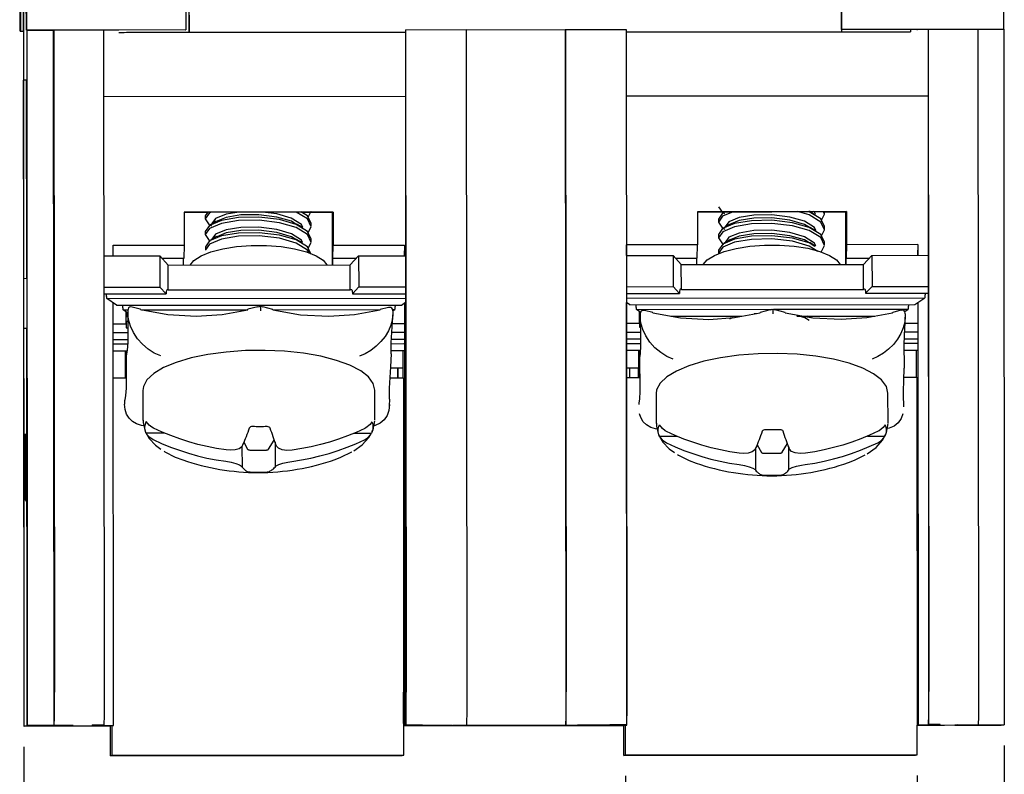
# Model space of a CAD drawing. Units: millimetres. Extents: x 2550 to 5155, y 589 to 2732.
# Drawn here: x 2797 to 2827, y 2567 to 2590 of the extents above; entities that cross this region are included whole.
import ezdxf

# ---------------------------------------------------------------- set-up
doc = ezdxf.new("R2010")
doc.units = ezdxf.units.MM
doc.styles.get("Standard").update_dxf_attribs({"font": 'arial.ttf'})
doc.dimstyles.new('ISO-25', dxfattribs={"dimtxt": 2.5, "dimasz": 2.5, "dimexe": 1.25, "dimexo": 0.625, "dimtad": 1, "dimdec": 1, "dimtxsty": 'Standard', "dimcen": 2.5, "dimadec": 0, "dimazin": 0, "dimtfac": 1, "dimtdec": 1, "dimtmove": 0, "dimatfit": 3, "dimfxl": 0, "dimarcsym": 0})

# ---------------------------------------------------------------- blocks, each defined once
blk = doc.blocks.new('*D26')
at = {"color": 0, "lineweight": -2}
for p, q in [((2797.461, 2567.707), (2797.461, 2547.295)), ((2827.087, 2567.747), (2827.087, 2547.295)), ((2799.961, 2548.545), (2824.587, 2548.545))]:
    blk.add_line(p, q, dxfattribs=at)
at = {"color": 0}
for points in [[(2799.961, 2548.962), (2799.961, 2548.128), (2797.461, 2548.545)], [(2824.587, 2548.962), (2824.587, 2548.128), (2827.087, 2548.545)]]:
    blk.add_solid(points, dxfattribs=at)
at = {"layer": 'DEFPOINTS', "color": 0}
for p in [(2797.461, 2568.332), (2827.087, 2568.372), (2827.087, 2548.545)]:
    blk.add_point(p, dxfattribs=at)
at = {"color": 0, "lineweight": 13, "insert": (2812.274, 2550.446), "char_height": 2.5, "attachment_point": 5}
blk.add_mtext('29.5', dxfattribs=at)
blk = doc.blocks.new('*D30')
at = {"color": 0, "lineweight": -2}
for p, q in [((2815.643, 2566.831), (2815.643, 2554.68)), ((2824.45, 2566.838), (2824.45, 2554.68)), ((2818.143, 2555.93), (2821.95, 2555.93))]:
    blk.add_line(p, q, dxfattribs=at)
at = {"color": 0}
for points in [[(2818.143, 2556.347), (2818.143, 2555.513), (2815.643, 2555.93)], [(2821.95, 2556.347), (2821.95, 2555.513), (2824.45, 2555.93)]]:
    blk.add_solid(points, dxfattribs=at)
at = {"layer": 'DEFPOINTS', "color": 0}
for p in [(2815.643, 2567.456), (2824.45, 2567.463), (2824.45, 2555.93)]:
    blk.add_point(p, dxfattribs=at)
at = {"color": 0, "lineweight": 13, "insert": (2820.046, 2557.832), "char_height": 2.5, "attachment_point": 5}
blk.add_mtext('8.2', dxfattribs=at)

msp = doc.modelspace()

# ---------------------------------------------------------------- linework, layer by layer
at = {"color": 0, "linetype": 'Continuous'}
for p, q in [((2797.343, 2589.335), (2797.332, 2603.348)), ((2797.342, 2603.349), (2797.353, 2589.337)), ((2797.425, 2603.362), (2797.436, 2589.35)), ((2797.441, 2603.365), (2797.452, 2589.352)), ((2797.524, 2603.378), (2797.536, 2589.366)), ((2797.545, 2589.367), (2797.534, 2603.38)), ((2827.071, 2589.391), (2827.06, 2603.403)), ((2797.446, 2597.76), (2797.452, 2589.352)), ((2797.533, 2589.365), (2797.526, 2597.773)), ((2802.346, 2594.375), (2802.35, 2589.371)), ((2822.167, 2589.387), (2822.165, 2591.389)), ((2802.44, 2590.602), (2802.441, 2589.301)), ((2802.448, 2590.604), (2802.449, 2589.302)), ((2822.165, 2590.619), (2822.166, 2589.318)), ((2797.353, 2589.337), (2797.343, 2589.335)), ((2797.343, 2589.335), (2797.444, 2589.335)), ((2797.353, 2589.337), (2797.444, 2589.337)), ((2797.452, 2589.352), (2797.436, 2589.35)), ((2797.444, 2589.35), (2797.436, 2589.35)), ((2797.444, 2589.351), (2797.452, 2589.352)), ((2797.444, 2589.351), (2797.461, 2568.332)), ((2797.533, 2589.365), (2797.545, 2589.367)), ((2797.545, 2589.367), (2797.536, 2589.366)), ((2797.545, 2589.367), (2798.345, 2589.368)), ((2798.346, 2589.368), (2797.545, 2589.367)), ((2797.545, 2589.367), (2797.562, 2568.348)), ((2798.345, 2589.368), (2798.365, 2589.371)), ((2798.345, 2589.368), (2798.362, 2568.349)), ((2798.365, 2589.371), (2799.866, 2589.372)), ((2798.365, 2589.371), (2798.381, 2569.353)), ((2799.866, 2589.372), (2799.882, 2569.354)), ((2802.35, 2589.371), (2799.866, 2589.369)), ((2800.325, 2589.366), (2799.866, 2589.365)), ((2800.139, 2589.368), (2800.125, 2589.366)), ((2802.341, 2589.37), (2800.139, 2589.368)), ((2800.271, 2589.368), (2800.271, 2589.366)), ((2802.341, 2589.37), (2802.35, 2589.371)), ((2802.449, 2589.302), (2808.988, 2589.308)), ((2808.988, 2589.378), (2808.994, 2589.379)), ((2808.988, 2589.378), (2809.005, 2568.364)), ((2808.994, 2589.379), (2810.825, 2589.381)), ((2808.994, 2589.379), (2809.01, 2569.361)), ((2810.825, 2589.381), (2810.842, 2569.363)), ((2810.825, 2589.379), (2813.815, 2589.381)), ((2813.815, 2589.381), (2813.828, 2589.383)), ((2813.815, 2589.381), (2813.832, 2568.362)), ((2813.828, 2589.383), (2815.66, 2589.385)), ((2813.828, 2589.383), (2813.844, 2569.365)), ((2815.66, 2589.385), (2815.676, 2569.367)), ((2815.66, 2589.313), (2822.166, 2589.318)), ((2822.158, 2589.317), (2823.759, 2589.318)), ((2822.166, 2589.318), (2822.158, 2589.317)), ((2822.166, 2589.387), (2822.167, 2589.387)), ((2824.461, 2589.387), (2822.166, 2589.386)), ((2824.782, 2589.389), (2822.167, 2589.387)), ((2824.257, 2589.318), (2824.246, 2589.316)), ((2824.257, 2589.387), (2824.257, 2589.318)), ((2824.782, 2589.385), (2824.257, 2589.385)), ((2824.446, 2589.385), (2824.461, 2589.387)), ((2824.782, 2589.391), (2824.788, 2589.392)), ((2824.782, 2589.391), (2824.799, 2568.377)), ((2824.788, 2589.392), (2826.289, 2589.393)), ((2824.788, 2589.392), (2824.804, 2569.374)), ((2826.289, 2589.393), (2826.305, 2569.375)), ((2826.289, 2589.39), (2827.07, 2589.391)), ((2827.071, 2589.391), (2826.289, 2589.39)), ((2827.07, 2589.391), (2827.087, 2568.372)), ((2827.07, 2589.391), (2827.071, 2589.391)), ((2800.325, 2589.297), (2800.336, 2589.299)), ((2800.839, 2589.3), (2802.441, 2589.301)), ((2802.441, 2589.301), (2802.449, 2589.302)), ((2797.45, 2587.851), (2797.53, 2587.863)), ((2797.455, 2581.845), (2797.45, 2587.851)), ((2797.53, 2587.851), (2797.45, 2587.851)), ((2797.53, 2587.863), (2797.535, 2581.858)), ((2799.868, 2587.365), (2808.99, 2587.372)), ((2815.661, 2587.378), (2824.783, 2587.385)), ((2806.807, 2583.869), (2802.303, 2583.866)), ((2802.303, 2583.866), (2802.304, 2582.865)), ((2802.525, 2583.864), (2802.303, 2583.864)), ((2802.303, 2583.862), (2802.512, 2583.862)), ((2802.303, 2583.86), (2803.015, 2583.861)), ((2802.512, 2583.864), (2802.512, 2583.862)), ((2802.94, 2583.749), (2802.94, 2583.655)), ((2805.851, 2583.863), (2806.772, 2583.864)), ((2806.547, 2583.867), (2806.547, 2583.865)), ((2806.547, 2583.865), (2806.781, 2583.865)), ((2806.794, 2583.867), (2806.559, 2583.867)), ((2806.772, 2583.864), (2806.781, 2583.865)), ((2806.772, 2583.864), (2806.773, 2582.271)), ((2806.781, 2583.865), (2806.783, 2582.271)), ((2806.794, 2583.867), (2806.807, 2583.869)), ((2806.795, 2582.466), (2806.794, 2583.867)), ((2806.807, 2583.869), (2806.808, 2582.869)), ((2822.321, 2583.882), (2817.817, 2583.878)), ((2817.817, 2583.878), (2817.817, 2582.877)), ((2817.817, 2583.876), (2818.038, 2583.876)), ((2818.025, 2583.874), (2817.817, 2583.874)), ((2817.817, 2583.873), (2818.553, 2583.873)), ((2818.025, 2583.876), (2818.025, 2583.874)), ((2821.654, 2583.804), (2821.653, 2583.88)), ((2821.662, 2583.876), (2822.285, 2583.876)), ((2822.06, 2583.88), (2822.06, 2583.878)), ((2822.295, 2583.878), (2822.06, 2583.878)), ((2822.073, 2583.88), (2822.308, 2583.88)), ((2822.285, 2583.876), (2822.295, 2583.878)), ((2822.285, 2583.876), (2822.286, 2582.283)), ((2822.295, 2583.878), (2822.296, 2582.283)), ((2822.308, 2583.88), (2822.321, 2583.882)), ((2822.309, 2582.479), (2822.308, 2583.88)), ((2822.321, 2583.882), (2822.321, 2582.881)), ((2806.144, 2583.43), (2806.143, 2583.524)), ((2818.451, 2583.653), (2818.451, 2583.559)), ((2821.655, 2583.334), (2821.655, 2583.428)), ((2802.941, 2583.279), (2802.942, 2583.184)), ((2818.453, 2583.183), (2818.453, 2583.089)), ((2800.152, 2582.863), (2802.304, 2582.865)), ((2800.152, 2582.54), (2800.152, 2582.863)), ((2802.304, 2582.865), (2802.291, 2582.463)), ((2802.943, 2582.808), (2802.943, 2582.714)), ((2806.145, 2582.96), (2806.145, 2583.054)), ((2806.795, 2582.466), (2806.808, 2582.869)), ((2806.808, 2582.869), (2808.96, 2582.87)), ((2808.96, 2582.87), (2808.95, 2582.547)), ((2808.96, 2582.87), (2808.96, 2582.547)), ((2817.817, 2582.877), (2815.666, 2582.876)), ((2815.666, 2582.552), (2815.666, 2582.876)), ((2817.805, 2582.475), (2817.817, 2582.877)), ((2821.657, 2582.864), (2821.656, 2582.958)), ((2822.321, 2582.881), (2822.309, 2582.479)), ((2824.473, 2582.883), (2822.321, 2582.881)), ((2824.473, 2582.883), (2824.463, 2582.559)), ((2824.473, 2582.883), (2824.474, 2582.559)), ((2799.871, 2582.54), (2801.569, 2582.541)), ((2801.815, 2582.267), (2801.569, 2582.541)), ((2801.569, 2582.541), (2801.572, 2581.601)), ((2807.501, 2582.467), (2806.795, 2582.466)), ((2807.32, 2582.271), (2807.575, 2582.546)), ((2807.575, 2582.546), (2808.994, 2582.547)), ((2807.575, 2582.546), (2807.578, 2581.606)), ((2815.665, 2582.552), (2817.08, 2582.554)), ((2817.326, 2582.279), (2817.08, 2582.554)), ((2817.08, 2582.554), (2817.083, 2581.613)), ((2817.151, 2582.474), (2817.805, 2582.475)), ((2817.792, 2582.279), (2817.792, 2582.475)), ((2818.454, 2582.713), (2818.454, 2582.619)), ((2822.309, 2582.479), (2823.012, 2582.479)), ((2822.831, 2582.284), (2823.086, 2582.558)), ((2823.086, 2582.558), (2824.787, 2582.56)), ((2823.086, 2582.558), (2823.089, 2581.618)), ((2824.787, 2582.56), (2824.787, 2582.434)), ((2802.291, 2582.463), (2801.64, 2582.462)), ((2801.815, 2582.267), (2807.32, 2582.271)), ((2801.817, 2581.515), (2801.815, 2582.267)), ((2802.279, 2582.267), (2802.278, 2582.463)), ((2807.322, 2581.519), (2807.32, 2582.271)), ((2817.326, 2582.279), (2822.831, 2582.284)), ((2817.328, 2581.527), (2817.326, 2582.279)), ((2822.833, 2581.531), (2822.831, 2582.284)), ((2797.535, 2581.858), (2797.455, 2581.845)), ((2799.872, 2581.6), (2801.572, 2581.601)), ((2801.572, 2581.601), (2801.757, 2581.395)), ((2807.578, 2581.606), (2807.386, 2581.4)), ((2807.578, 2581.606), (2808.994, 2581.607)), ((2815.666, 2581.612), (2817.083, 2581.613)), ((2817.083, 2581.613), (2817.268, 2581.408)), ((2823.089, 2581.618), (2822.897, 2581.412)), ((2823.089, 2581.618), (2824.788, 2581.62)), ((2799.872, 2581.394), (2801.757, 2581.395)), ((2801.817, 2581.515), (2807.322, 2581.519)), ((2807.386, 2581.4), (2808.995, 2581.401)), ((2815.666, 2581.406), (2817.268, 2581.408)), ((2815.666, 2581.269), (2824.684, 2581.276)), ((2817.328, 2581.527), (2822.833, 2581.531)), ((2822.897, 2581.412), (2824.787, 2581.414)), ((2824.38, 2581.07), (2824.684, 2581.276)), ((2824.788, 2581.511), (2824.787, 2581.414)), ((2799.965, 2581.257), (2808.995, 2581.264)), ((2800.262, 2581.051), (2799.965, 2581.257)), ((2800.164, 2568.35), (2800.153, 2581.126)), ((2800.262, 2581.051), (2808.869, 2581.058)), ((2800.977, 2580.933), (2800.727, 2580.998)), ((2804.524, 2581.005), (2804.225, 2580.928)), ((2804.525, 2581.003), (2804.603, 2581.023)), ((2804.603, 2581.023), (2804.679, 2581.004)), ((2804.981, 2580.927), (2804.679, 2581.006)), ((2808.479, 2580.986), (2808.229, 2580.922)), ((2808.869, 2581.058), (2808.995, 2581.143)), ((2808.961, 2581.12), (2808.971, 2568.357)), ((2815.773, 2581.063), (2815.666, 2581.137)), ((2815.677, 2568.363), (2815.667, 2581.136)), ((2815.773, 2581.063), (2824.38, 2581.07)), ((2824.475, 2581.134), (2824.485, 2568.37)), ((2800.559, 2580.845), (2800.46, 2580.914)), ((2800.46, 2580.914), (2800.604, 2580.914)), ((2800.55, 2580.493), (2800.548, 2580.852)), ((2800.559, 2580.845), (2800.556, 2580.708)), ((2800.556, 2580.708), (2800.598, 2580.708)), ((2800.602, 2580.894), (2800.602, 2580.892)), ((2800.602, 2580.892), (2800.602, 2580.807)), ((2801.014, 2580.914), (2804.226, 2580.917)), ((2804.977, 2580.917), (2808.227, 2580.92)), ((2808.601, 2580.56), (2808.608, 2580.759)), ((2808.602, 2580.92), (2808.667, 2580.92)), ((2808.608, 2580.88), (2808.609, 2580.795)), ((2808.612, 2580.883), (2808.667, 2580.92)), ((2815.971, 2580.926), (2820.053, 2580.929)), ((2816.07, 2580.857), (2815.971, 2580.926)), ((2816.061, 2580.505), (2816.059, 2580.864)), ((2816.07, 2580.857), (2816.067, 2580.72)), ((2816.067, 2580.72), (2816.085, 2580.72)), ((2816.086, 2580.79), (2816.086, 2580.788)), ((2816.086, 2580.788), (2816.086, 2580.703)), ((2816.462, 2580.829), (2816.212, 2580.893)), ((2817.01, 2580.721), (2819.154, 2580.722)), ((2819.599, 2580.789), (2819.531, 2580.787)), ((2820.01, 2580.91), (2819.711, 2580.832)), ((2820.01, 2580.908), (2820.088, 2580.928)), ((2820.088, 2580.928), (2820.165, 2580.909)), ((2820.127, 2580.929), (2824.178, 2580.932)), ((2820.466, 2580.832), (2820.165, 2580.911)), ((2820.822, 2580.724), (2823.178, 2580.726)), ((2821.173, 2580.696), (2821.127, 2580.724)), ((2823.964, 2580.9), (2823.714, 2580.835)), ((2824.077, 2580.864), (2824.178, 2580.932)), ((2824.09, 2580.524), (2824.093, 2580.691)), ((2824.093, 2580.796), (2824.093, 2580.794)), ((2824.093, 2580.794), (2824.093, 2580.709)), ((2800.154, 2580.493), (2800.55, 2580.493)), ((2800.554, 2580.57), (2800.551, 2580.364)), ((2800.554, 2580.57), (2800.598, 2580.57)), ((2808.595, 2580.499), (2808.95, 2580.5)), ((2815.668, 2580.505), (2816.061, 2580.505)), ((2816.065, 2580.583), (2816.062, 2580.377)), ((2816.065, 2580.583), (2816.084, 2580.583)), ((2818.894, 2580.676), (2818.783, 2580.629)), ((2824.071, 2580.512), (2824.462, 2580.512)), ((2797.456, 2580.344), (2797.536, 2580.356)), ((2797.466, 2568.333), (2797.456, 2580.344)), ((2797.536, 2580.344), (2797.456, 2580.344)), ((2797.536, 2580.356), (2797.546, 2568.346)), ((2800.154, 2580.227), (2800.6, 2580.227)), ((2800.551, 2580.364), (2800.599, 2580.365)), ((2808.581, 2580.234), (2808.949, 2580.234)), ((2815.668, 2580.239), (2816.09, 2580.239)), ((2824.078, 2580.246), (2824.461, 2580.246)), ((2800.154, 2580.021), (2800.599, 2580.021)), ((2800.154, 2579.884), (2800.596, 2579.884)), ((2808.562, 2579.89), (2808.943, 2579.891)), ((2808.569, 2580.028), (2808.945, 2580.028)), ((2815.668, 2580.033), (2816.094, 2580.033)), ((2815.668, 2579.896), (2816.096, 2579.896)), ((2824.063, 2579.903), (2824.455, 2579.903)), ((2824.069, 2580.04), (2824.457, 2580.04)), ((2800.155, 2579.678), (2800.576, 2579.678)), ((2800.523, 2579.678), (2800.524, 2578.854)), ((2800.537, 2579.541), (2800.533, 2579.335)), ((2800.537, 2579.541), (2800.554, 2579.541)), ((2808.55, 2579.187), (2808.565, 2579.586)), ((2808.561, 2579.684), (2808.939, 2579.685)), ((2808.921, 2578.861), (2808.92, 2579.685)), ((2815.668, 2579.69), (2816.089, 2579.69)), ((2816.034, 2579.69), (2816.035, 2578.867)), ((2816.048, 2579.553), (2816.044, 2579.347)), ((2824.063, 2579.697), (2824.452, 2579.697)), ((2824.435, 2578.874), (2824.434, 2579.697)), ((2800.531, 2579.197), (2800.527, 2578.991)), ((2800.531, 2579.197), (2800.547, 2579.197)), ((2800.533, 2579.335), (2800.548, 2579.335)), ((2816.042, 2579.21), (2816.038, 2579.004)), ((2816.042, 2579.21), (2816.061, 2579.21)), ((2816.044, 2579.347), (2816.062, 2579.347)), ((2824.067, 2579.151), (2824.072, 2579.486)), ((2800.527, 2578.991), (2800.549, 2578.991)), ((2808.547, 2579.158), (2808.757, 2579.158)), ((2808.76, 2579.159), (2808.757, 2579.158)), ((2808.757, 2579.158), (2808.758, 2578.861)), ((2808.76, 2579.159), (2808.921, 2579.159)), ((2808.76, 2578.861), (2808.76, 2579.159)), ((2815.669, 2579.164), (2815.766, 2579.164)), ((2815.766, 2579.164), (2816.035, 2579.164)), ((2815.766, 2578.867), (2815.766, 2579.164)), ((2800.155, 2578.854), (2800.549, 2578.854)), ((2800.525, 2578.863), (2800.525, 2578.854)), ((2808.531, 2578.861), (2808.927, 2578.861)), ((2808.927, 2578.861), (2808.935, 2569.353)), ((2815.669, 2578.867), (2816.067, 2578.867)), ((2816.036, 2578.875), (2816.036, 2578.867)), ((2824.055, 2578.873), (2824.441, 2578.874)), ((2824.441, 2578.874), (2824.45, 2568.364)), ((2801.055, 2578.477), (2801.058, 2577.568)), ((2808.064, 2577.59), (2808.061, 2578.499)), ((2816.566, 2578.381), (2816.569, 2577.473)), ((2823.575, 2577.495), (2823.572, 2578.404)), ((2800.501, 2578.148), (2800.501, 2578.146)), ((2800.501, 2578.146), (2800.501, 2578.061)), ((2808.507, 2578.014), (2808.515, 2578.213)), ((2824.047, 2577.977), (2824.049, 2578.113)), ((2797.475, 2577.144), (2797.49, 2577.146)), ((2797.477, 2575.21), (2797.475, 2577.144)), ((2797.49, 2577.146), (2797.492, 2575.213)), ((2797.507, 2577.146), (2797.49, 2577.146)), ((2797.507, 2577.149), (2797.523, 2577.151)), ((2797.509, 2575.215), (2797.507, 2577.149)), ((2797.523, 2577.151), (2797.524, 2575.218)), ((2797.539, 2577.151), (2797.523, 2577.151)), ((2801.147, 2577.193), (2801.697, 2577.192)), ((2807.441, 2577.183), (2807.963, 2577.183)), ((2804.105, 2576.913), (2804.221, 2576.701)), ((2804.854, 2576.7), (2805.026, 2576.978)), ((2805.05, 2576.916), (2805.052, 2576.16)), ((2816.661, 2577.09), (2817.205, 2577.09)), ((2819.616, 2576.833), (2819.745, 2576.605)), ((2820.378, 2576.606), (2820.535, 2576.868)), ((2822.949, 2577.095), (2823.478, 2577.095)), ((2804.049, 2576.779), (2804.051, 2576.161)), ((2804.318, 2576.673), (2804.755, 2576.673)), ((2819.567, 2576.716), (2819.569, 2576.065)), ((2819.843, 2576.578), (2820.279, 2576.578)), ((2820.568, 2576.786), (2820.57, 2576.066)), ((2797.477, 2575.21), (2797.492, 2575.213)), ((2797.541, 2575.134), (2797.477, 2575.21)), ((2797.492, 2575.213), (2797.54, 2575.155)), ((2797.509, 2575.215), (2797.524, 2575.218)), ((2797.54, 2575.178), (2797.509, 2575.215)), ((2797.524, 2575.218), (2797.54, 2575.199)), ((2808.937, 2567.451), (2808.935, 2569.353)), ((2808.938, 2569.353), (2808.935, 2569.353)), ((2808.935, 2569.352), (2808.938, 2569.352)), ((2808.935, 2569.346), (2808.938, 2569.346)), ((2808.938, 2569.353), (2808.939, 2568.352)), ((2799.263, 2568.334), (2797.461, 2568.332)), ((2797.461, 2568.332), (2797.466, 2568.333)), ((2798.867, 2568.334), (2797.466, 2568.333)), ((2797.546, 2568.346), (2797.562, 2568.348)), ((2798.947, 2568.347), (2797.546, 2568.346)), ((2797.562, 2568.348), (2798.362, 2568.349)), ((2798.362, 2568.349), (2798.375, 2568.351)), ((2798.867, 2568.334), (2798.867, 2568.347)), ((2798.947, 2568.347), (2798.867, 2568.334)), ((2800.078, 2568.334), (2799.26, 2568.333)), ((2799.26, 2568.334), (2799.26, 2568.333)), ((2799.26, 2568.333), (2799.263, 2568.334)), ((2799.526, 2568.352), (2799.513, 2568.35)), ((2799.513, 2568.35), (2800.164, 2568.35)), ((2799.877, 2568.357), (2799.527, 2568.357)), ((2800.128, 2568.345), (2800.078, 2568.337)), ((2800.079, 2567.436), (2800.078, 2568.337)), ((2800.164, 2568.35), (2800.128, 2568.345)), ((2800.129, 2567.444), (2800.128, 2568.345)), ((2808.936, 2568.345), (2815.598, 2568.35)), ((2815.591, 2568.346), (2808.936, 2568.341)), ((2808.939, 2568.352), (2808.971, 2568.357)), ((2810.39, 2568.353), (2808.939, 2568.352)), ((2808.971, 2568.357), (2809.492, 2568.358)), ((2809.505, 2568.365), (2809.005, 2568.364)), ((2809.492, 2568.365), (2809.492, 2568.358)), ((2809.492, 2568.358), (2809.505, 2568.36)), ((2810.39, 2568.353), (2810.423, 2568.358)), ((2810.423, 2568.358), (2814.226, 2568.362)), ((2810.83, 2568.36), (2813.832, 2568.362)), ((2810.836, 2568.361), (2810.83, 2568.36)), ((2813.832, 2568.362), (2813.839, 2568.363)), ((2814.193, 2568.362), (2814.193, 2568.356)), ((2814.226, 2568.362), (2814.193, 2568.356)), ((2815.644, 2568.358), (2814.193, 2568.356)), ((2815.17, 2568.364), (2815.157, 2568.362)), ((2815.157, 2568.362), (2815.677, 2568.363)), ((2815.671, 2568.37), (2815.17, 2568.369)), ((2815.598, 2568.35), (2815.591, 2568.349)), ((2815.592, 2567.448), (2815.591, 2568.349)), ((2815.598, 2568.357), (2815.598, 2568.35)), ((2815.643, 2567.456), (2815.642, 2568.358)), ((2815.677, 2568.363), (2815.644, 2568.358)), ((2824.45, 2568.364), (2824.485, 2568.37)), ((2824.45, 2567.463), (2824.45, 2568.364)), ((2825.189, 2568.355), (2824.45, 2568.355)), ((2824.485, 2568.37), (2825.136, 2568.37)), ((2825.149, 2568.377), (2824.799, 2568.377)), ((2825.136, 2568.377), (2825.136, 2568.37)), ((2825.136, 2568.37), (2825.149, 2568.372)), ((2825.283, 2568.354), (2825.189, 2568.355)), ((2826.984, 2568.356), (2825.283, 2568.354)), ((2825.671, 2568.368), (2825.591, 2568.356)), ((2825.591, 2568.356), (2826.992, 2568.357)), ((2825.671, 2568.368), (2827.072, 2568.369)), ((2826.3, 2568.373), (2826.287, 2568.371)), ((2826.287, 2568.371), (2827.087, 2568.372)), ((2826.992, 2568.357), (2826.984, 2568.356)), ((2826.992, 2568.357), (2826.992, 2568.369)), ((2827.087, 2568.372), (2827.072, 2568.369)), ((2800.129, 2567.444), (2800.079, 2567.436)), ((2800.079, 2567.436), (2808.886, 2567.443)), ((2808.937, 2567.451), (2800.129, 2567.444)), ((2808.886, 2567.443), (2808.937, 2567.451)), ((2815.643, 2567.456), (2815.592, 2567.448)), ((2815.592, 2567.448), (2824.4, 2567.455)), ((2824.45, 2567.463), (2815.643, 2567.456)), ((2824.4, 2567.455), (2824.45, 2567.463))]:
    msp.add_line(p, q, dxfattribs=at)
at = {"color": 0, "linetype": 'Continuous', "flags": 128}
for points in [[(2823.759, 2589.318), (2823.857, 2589.318), (2823.951, 2589.318), (2824.037, 2589.318), (2824.112, 2589.318), (2824.174, 2589.318), (2824.22, 2589.318), (2824.248, 2589.318), (2824.257, 2589.318)], [(2800.336, 2589.299), (2800.346, 2589.299), (2800.375, 2589.299), (2800.422, 2589.299), (2800.485, 2589.299), (2800.561, 2589.3), (2800.648, 2589.3), (2800.742, 2589.3), (2800.839, 2589.3)], [(2818.452, 2584.029), (2818.567, 2583.852), (2818.628, 2583.826)], [(2802.512, 2583.862), (2802.779, 2583.862), (2803.006, 2583.862)], [(2806.559, 2583.867), (2806.292, 2583.867), (2805.939, 2583.868), (2805.516, 2583.867), (2805.046, 2583.867), (2804.55, 2583.867), (2804.054, 2583.866), (2803.581, 2583.866), (2803.156, 2583.865), (2802.797, 2583.865), (2802.525, 2583.864)], [(2803.127, 2583.865), (2803.068, 2583.841), (2802.94, 2583.661), (2803.053, 2583.481), (2803.13, 2583.448)], [(2803.015, 2583.861), (2802.94, 2583.755), (2802.944, 2583.749)], [(2806.141, 2583.053), (2806.032, 2583.283), (2805.685, 2583.496), (2805.18, 2583.64), (2804.563, 2583.714), (2803.943, 2583.703), (2803.43, 2583.615), (2803.069, 2583.465), (2802.941, 2583.285), (2802.945, 2583.279)], [(2803.968, 2583.866), (2803.568, 2583.801), (2803.253, 2583.674), (2803.141, 2583.52), (2803.144, 2583.514)], [(2805.689, 2583.496), (2805.542, 2583.588), (2805.1, 2583.718), (2804.56, 2583.787), (2804.018, 2583.78), (2803.569, 2583.707), (2803.271, 2583.587)], [(2805.885, 2583.408), (2805.845, 2583.492), (2805.541, 2583.682), (2805.1, 2583.812), (2804.669, 2583.867)], [(2806.049, 2583.246), (2806.144, 2583.421), (2806.031, 2583.659), (2805.691, 2583.867)], [(2806.139, 2583.523), (2806.031, 2583.753), (2805.833, 2583.874)], [(2805.878, 2583.864), (2805.916, 2583.864), (2806.274, 2583.865), (2806.547, 2583.865)], [(2806.048, 2583.716), (2806.142, 2583.891), (2806.138, 2583.899)], [(2818.569, 2583.874), (2818.293, 2583.874), (2818.025, 2583.874)], [(2818.038, 2583.876), (2818.311, 2583.877), (2818.669, 2583.878), (2819.095, 2583.878), (2819.567, 2583.879), (2820.064, 2583.879), (2820.559, 2583.88), (2821.03, 2583.88), (2821.452, 2583.88), (2821.806, 2583.88), (2822.073, 2583.88)], [(2818.897, 2583.878), (2818.575, 2583.742), (2818.451, 2583.562), (2818.568, 2583.382), (2818.639, 2583.352)], [(2818.642, 2583.865), (2818.575, 2583.836), (2818.451, 2583.656), (2818.453, 2583.653)], [(2821.395, 2583.313), (2821.353, 2583.4), (2821.046, 2583.589), (2820.603, 2583.718), (2820.062, 2583.786), (2819.52, 2583.778), (2819.073, 2583.703), (2818.76, 2583.575), (2818.652, 2583.421), (2818.654, 2583.419)], [(2821.201, 2583.4), (2821.046, 2583.495), (2820.603, 2583.624), (2820.062, 2583.692), (2819.52, 2583.684), (2819.073, 2583.609), (2818.784, 2583.491)], [(2821.561, 2583.148), (2821.655, 2583.33), (2821.538, 2583.567), (2821.187, 2583.779), (2820.833, 2583.88)], [(2821.653, 2583.428), (2821.538, 2583.661), (2821.187, 2583.873), (2821.164, 2583.88)], [(2821.372, 2583.783), (2821.285, 2583.837), (2821.199, 2583.89)], [(2821.386, 2583.798), (2821.352, 2583.87), (2821.336, 2583.88)], [(2821.559, 2583.618), (2821.654, 2583.8), (2821.614, 2583.88)], [(2822.06, 2583.878), (2821.787, 2583.877), (2821.653, 2583.877)], [(2806.051, 2582.776), (2806.145, 2582.951), (2806.033, 2583.189), (2805.685, 2583.402), (2805.181, 2583.546), (2804.564, 2583.62), (2803.943, 2583.609), (2803.43, 2583.521), (2803.07, 2583.371), (2802.942, 2583.191), (2803.054, 2583.011), (2803.094, 2582.994)], [(2803.266, 2583.588), (2803.179, 2583.534), (2803.092, 2583.48)], [(2805.882, 2582.947), (2805.847, 2583.022), (2805.543, 2583.212), (2805.102, 2583.342), (2804.561, 2583.411), (2804.019, 2583.404), (2803.57, 2583.331), (2803.254, 2583.203), (2803.142, 2583.05), (2803.146, 2583.044)], [(2805.887, 2583.394), (2805.8, 2583.448), (2805.712, 2583.501)], [(2821.654, 2582.958), (2821.54, 2583.191), (2821.188, 2583.403), (2820.682, 2583.547), (2820.064, 2583.619), (2819.444, 2583.606), (2818.934, 2583.517), (2818.576, 2583.366), (2818.453, 2583.186), (2818.455, 2583.183)], [(2821.562, 2582.678), (2821.657, 2582.86), (2821.54, 2583.097), (2821.189, 2583.309), (2820.682, 2583.453), (2820.064, 2583.525), (2819.445, 2583.512), (2818.934, 2583.423), (2818.577, 2583.272), (2818.453, 2583.092), (2818.57, 2582.912), (2818.607, 2582.896)], [(2818.778, 2583.493), (2818.691, 2583.438), (2818.604, 2583.384)], [(2821.398, 2583.299), (2821.311, 2583.352), (2821.223, 2583.406)], [(2806.142, 2582.583), (2806.034, 2582.813), (2805.686, 2583.026), (2805.182, 2583.17), (2804.565, 2583.244), (2803.944, 2583.233), (2803.432, 2583.145), (2803.071, 2582.995), (2802.943, 2582.815), (2802.947, 2582.809)], [(2806.076, 2582.631), (2806.034, 2582.719), (2805.687, 2582.932), (2805.182, 2583.076), (2804.565, 2583.15), (2803.945, 2583.139), (2803.432, 2583.051), (2803.071, 2582.901), (2802.943, 2582.721), (2802.947, 2582.715)], [(2803.278, 2583.124), (2803.191, 2583.07), (2803.104, 2583.016)], [(2805.677, 2583.034), (2805.543, 2583.118), (2805.102, 2583.248), (2804.562, 2583.317), (2804.019, 2583.31), (2803.57, 2583.237), (2803.286, 2583.122)], [(2821.359, 2582.831), (2821.19, 2582.933), (2820.683, 2583.077), (2820.065, 2583.149), (2819.446, 2583.136), (2818.935, 2583.047), (2818.578, 2582.896), (2818.454, 2582.716), (2818.456, 2582.713)], [(2821.393, 2582.851), (2821.355, 2582.93), (2821.047, 2583.119), (2820.604, 2583.248), (2820.063, 2583.316), (2819.521, 2583.308), (2819.074, 2583.233), (2818.762, 2583.105), (2818.654, 2582.951), (2818.655, 2582.949)], [(2821.189, 2582.938), (2821.048, 2583.025), (2820.604, 2583.154), (2820.064, 2583.221), (2819.522, 2583.214), (2819.075, 2583.139), (2818.798, 2583.026)], [(2802.48, 2582.267), (2802.598, 2582.406), (2802.814, 2582.544), (2803.11, 2582.663), (2803.473, 2582.758), (2803.887, 2582.824), (2804.331, 2582.858), (2804.786, 2582.858), (2805.229, 2582.825), (2805.64, 2582.76), (2806.001, 2582.666), (2806.293, 2582.547), (2806.503, 2582.409), (2806.617, 2582.271)], [(2805.875, 2582.933), (2805.787, 2582.986), (2805.699, 2583.04)], [(2817.991, 2582.28), (2818.109, 2582.419), (2818.325, 2582.556), (2818.621, 2582.675), (2818.984, 2582.77), (2819.398, 2582.836), (2819.842, 2582.87), (2820.297, 2582.87), (2820.74, 2582.837), (2821.151, 2582.772), (2821.512, 2582.678), (2821.804, 2582.559), (2822.014, 2582.422), (2822.128, 2582.283)], [(2821.456, 2582.678), (2821.19, 2582.839), (2820.684, 2582.983), (2820.066, 2583.055), (2819.446, 2583.042), (2818.935, 2582.953), (2818.578, 2582.802), (2818.454, 2582.622), (2818.456, 2582.619)], [(2818.789, 2583.028), (2818.701, 2582.974), (2818.614, 2582.92)], [(2821.387, 2582.837), (2821.299, 2582.89), (2821.212, 2582.944)], [(2801.817, 2581.515), (2801.805, 2581.524), (2801.794, 2581.527), (2801.783, 2581.521), (2801.774, 2581.508), (2801.767, 2581.488), (2801.761, 2581.462), (2801.758, 2581.431), (2801.757, 2581.395)], [(2807.322, 2581.519), (2807.335, 2581.529), (2807.347, 2581.531), (2807.358, 2581.526), (2807.367, 2581.513), (2807.375, 2581.493), (2807.381, 2581.467), (2807.385, 2581.435), (2807.386, 2581.4)], [(2817.328, 2581.527), (2817.316, 2581.537), (2817.305, 2581.539), (2817.294, 2581.533), (2817.285, 2581.52), (2817.278, 2581.5), (2817.272, 2581.474), (2817.269, 2581.443), (2817.268, 2581.408)], [(2822.833, 2581.531), (2822.846, 2581.541), (2822.858, 2581.543), (2822.869, 2581.538), (2822.878, 2581.525), (2822.886, 2581.505), (2822.892, 2581.479), (2822.896, 2581.447), (2822.897, 2581.412)], [(2800.726, 2580.992), (2800.69, 2581.001), (2800.647, 2580.99), (2800.623, 2580.97), (2800.607, 2580.936), (2800.602, 2580.894)], [(2804.603, 2581.023), (2804.604, 2581.005), (2804.604, 2580.999), (2804.605, 2580.952), (2804.605, 2580.89), (2804.605, 2580.886)], [(2808.608, 2580.882), (2808.608, 2580.897), (2808.598, 2580.937), (2808.578, 2580.966), (2808.545, 2580.985), (2808.492, 2580.987), (2808.48, 2580.982)], [(2800.554, 2580.57), (2800.554, 2580.648), (2800.554, 2580.724), (2800.554, 2580.787), (2800.555, 2580.827), (2800.555, 2580.839), (2800.556, 2580.821), (2800.556, 2580.775), (2800.556, 2580.708)], [(2800.602, 2580.894), (2800.601, 2580.866), (2800.601, 2580.837), (2800.6, 2580.809), (2800.599, 2580.781), (2800.599, 2580.754), (2800.598, 2580.726), (2800.598, 2580.699), (2800.597, 2580.672)], [(2801.593, 2579.522), (2801.4, 2579.607), (2801.215, 2579.726), (2801.044, 2579.872), (2800.894, 2580.041), (2800.77, 2580.227), (2800.678, 2580.421), (2800.622, 2580.617), (2800.602, 2580.807)], [(2800.979, 2580.92), (2800.979, 2580.93), (2800.977, 2580.933)], [(2800.979, 2580.92), (2801.811, 2580.772), (2802.669, 2580.724), (2803.446, 2580.776), (2804.222, 2580.915)], [(2804.222, 2580.915), (2804.223, 2580.925), (2804.225, 2580.928)], [(2804.982, 2580.914), (2804.982, 2580.924), (2804.981, 2580.927)], [(2804.982, 2580.914), (2805.814, 2580.766), (2806.672, 2580.717), (2807.449, 2580.77), (2808.225, 2580.909)], [(2808.609, 2580.795), (2808.594, 2580.626), (2808.548, 2580.453), (2808.474, 2580.279), (2808.373, 2580.111), (2808.249, 2579.953), (2808.104, 2579.81), (2807.945, 2579.686), (2807.774, 2579.587), (2807.598, 2579.513)], [(2808.225, 2580.909), (2808.227, 2580.919), (2808.229, 2580.922)], [(2816.065, 2580.583), (2816.065, 2580.66), (2816.065, 2580.736), (2816.065, 2580.799), (2816.066, 2580.839), (2816.066, 2580.851), (2816.067, 2580.833), (2816.067, 2580.787), (2816.067, 2580.72)], [(2816.086, 2580.79), (2816.085, 2580.761), (2816.085, 2580.733), (2816.085, 2580.705), (2816.085, 2580.677), (2816.084, 2580.649), (2816.084, 2580.622), (2816.084, 2580.595), (2816.084, 2580.568)], [(2816.211, 2580.888), (2816.175, 2580.897), (2816.131, 2580.886), (2816.107, 2580.865), (2816.091, 2580.832), (2816.086, 2580.79)], [(2817.084, 2579.42), (2816.89, 2579.505), (2816.703, 2579.623), (2816.531, 2579.769), (2816.379, 2579.938), (2816.255, 2580.123), (2816.163, 2580.317), (2816.106, 2580.513), (2816.086, 2580.703)], [(2816.465, 2580.817), (2816.464, 2580.827), (2816.462, 2580.829)], [(2816.465, 2580.817), (2817.297, 2580.67), (2818.154, 2580.624), (2818.931, 2580.678), (2819.707, 2580.819)], [(2819.707, 2580.819), (2819.709, 2580.829), (2819.711, 2580.832)], [(2820.088, 2580.928), (2820.088, 2580.91), (2820.088, 2580.904), (2820.089, 2580.857), (2820.089, 2580.795), (2820.089, 2580.791)], [(2820.468, 2580.82), (2820.467, 2580.83), (2820.466, 2580.832)], [(2820.468, 2580.82), (2821.3, 2580.673), (2822.158, 2580.627), (2822.935, 2580.682), (2823.711, 2580.823)], [(2821.191, 2580.591), (2821.055, 2580.675), (2820.887, 2580.724)], [(2821.221, 2580.724), (2821.237, 2580.696), (2821.241, 2580.684)], [(2824.093, 2580.709), (2824.078, 2580.541), (2824.033, 2580.367), (2823.96, 2580.193), (2823.859, 2580.024), (2823.736, 2579.866), (2823.592, 2579.723), (2823.433, 2579.599), (2823.264, 2579.499), (2823.089, 2579.425)], [(2823.711, 2580.823), (2823.712, 2580.833), (2823.714, 2580.835)], [(2824.093, 2580.796), (2824.092, 2580.811), (2824.082, 2580.851), (2824.062, 2580.88), (2824.03, 2580.899), (2823.977, 2580.901), (2823.965, 2580.896)], [(2800.55, 2580.493), (2800.55, 2580.487), (2800.55, 2580.477), (2800.55, 2580.465), (2800.55, 2580.449), (2800.55, 2580.431), (2800.55, 2580.411), (2800.551, 2580.388), (2800.551, 2580.364)], [(2800.597, 2580.672), (2800.6, 2580.253), (2800.599, 2579.922), (2800.579, 2579.696), (2800.557, 2579.569)], [(2808.563, 2579.587), (2808.561, 2579.683), (2808.562, 2579.915), (2808.582, 2580.239), (2808.598, 2580.56)], [(2816.061, 2580.505), (2816.061, 2580.499), (2816.061, 2580.49), (2816.061, 2580.477), (2816.061, 2580.462), (2816.061, 2580.443), (2816.061, 2580.423), (2816.062, 2580.401), (2816.062, 2580.377)], [(2816.084, 2580.568), (2816.092, 2580.149), (2816.097, 2579.817), (2816.082, 2579.592), (2816.065, 2579.464)], [(2824.071, 2579.486), (2824.065, 2579.597), (2824.06, 2579.829), (2824.074, 2580.153), (2824.089, 2580.524)], [(2800.537, 2579.541), (2800.537, 2579.592), (2800.537, 2579.644), (2800.537, 2579.678)], [(2800.551, 2579.521), (2800.551, 2579.493), (2800.55, 2579.464), (2800.55, 2579.436), (2800.549, 2579.408), (2800.549, 2579.38), (2800.548, 2579.353), (2800.547, 2579.326), (2800.547, 2579.299)], [(2800.557, 2579.569), (2800.556, 2579.562), (2800.555, 2579.555), (2800.555, 2579.548), (2800.554, 2579.542), (2800.553, 2579.537), (2800.553, 2579.531), (2800.552, 2579.526), (2800.551, 2579.521)], [(2808.061, 2578.482), (2808.018, 2578.685), (2807.875, 2578.883), (2807.637, 2579.069), (2807.311, 2579.238), (2806.905, 2579.386), (2806.432, 2579.508), (2805.905, 2579.6), (2805.339, 2579.661), (2804.751, 2579.688), (2804.157, 2579.68), (2803.574, 2579.638), (2803.02, 2579.563), (2802.51, 2579.457), (2802.059, 2579.323), (2801.68, 2579.165), (2801.384, 2578.987), (2801.179, 2578.796), (2801.071, 2578.595), (2801.055, 2578.477)], [(2816.048, 2579.553), (2816.048, 2579.604), (2816.048, 2579.656), (2816.048, 2579.69)], [(2823.572, 2578.395), (2823.525, 2578.598), (2823.379, 2578.795), (2823.137, 2578.981), (2822.807, 2579.15), (2822.399, 2579.296), (2821.923, 2579.417), (2821.394, 2579.508), (2820.827, 2579.568), (2820.238, 2579.593), (2819.644, 2579.584), (2819.063, 2579.541), (2818.51, 2579.464), (2818.002, 2579.357), (2817.554, 2579.222), (2817.178, 2579.063), (2816.885, 2578.885), (2816.684, 2578.693), (2816.581, 2578.492), (2816.566, 2578.381)], [(2800.547, 2579.299), (2800.549, 2578.88), (2800.549, 2578.548), (2800.529, 2578.323), (2800.506, 2578.195)], [(2800.531, 2579.197), (2800.531, 2579.275), (2800.531, 2579.35), (2800.531, 2579.413), (2800.531, 2579.454), (2800.532, 2579.466), (2800.532, 2579.448), (2800.533, 2579.401), (2800.533, 2579.335)], [(2816.042, 2579.21), (2816.042, 2579.287), (2816.042, 2579.363), (2816.042, 2579.426), (2816.042, 2579.466), (2816.043, 2579.478), (2816.043, 2579.46), (2816.044, 2579.414), (2816.044, 2579.347)], [(2816.06, 2579.195), (2816.069, 2578.776), (2816.074, 2578.444), (2816.059, 2578.219), (2816.042, 2578.091)], [(2816.062, 2579.417), (2816.062, 2579.388), (2816.062, 2579.36), (2816.062, 2579.332), (2816.061, 2579.304), (2816.061, 2579.276), (2816.061, 2579.249), (2816.061, 2579.222), (2816.06, 2579.195)], [(2816.065, 2579.464), (2816.065, 2579.457), (2816.064, 2579.45), (2816.064, 2579.444), (2816.064, 2579.438), (2816.063, 2579.432), (2816.063, 2579.427), (2816.063, 2579.422), (2816.062, 2579.417)], [(2800.525, 2578.863), (2800.525, 2578.941), (2800.525, 2579.018), (2800.525, 2579.081), (2800.526, 2579.121), (2800.526, 2579.131), (2800.527, 2579.11), (2800.527, 2579.061), (2800.527, 2578.991)], [(2808.512, 2578.213), (2808.511, 2578.31), (2808.512, 2578.542), (2808.531, 2578.865), (2808.548, 2579.187)], [(2816.036, 2578.875), (2816.036, 2578.953), (2816.036, 2579.03), (2816.036, 2579.093), (2816.037, 2579.133), (2816.037, 2579.143), (2816.038, 2579.122), (2816.038, 2579.073), (2816.038, 2579.004)], [(2824.048, 2578.113), (2824.042, 2578.224), (2824.037, 2578.456), (2824.051, 2578.78), (2824.066, 2579.151)], [(2800.506, 2578.195), (2800.506, 2578.188), (2800.505, 2578.182), (2800.504, 2578.175), (2800.504, 2578.169), (2800.503, 2578.163), (2800.502, 2578.158), (2800.502, 2578.153), (2800.501, 2578.148)], [(2801.076, 2577.407), (2801.011, 2577.417), (2800.866, 2577.463), (2800.74, 2577.536), (2800.639, 2577.636), (2800.563, 2577.76), (2800.517, 2577.903), (2800.501, 2578.061)], [(2808.508, 2578.049), (2808.489, 2577.872), (2808.434, 2577.715), (2808.343, 2577.584), (2808.221, 2577.485), (2808.071, 2577.42), (2808.049, 2577.414)], [(2816.042, 2578.091), (2816.042, 2578.084), (2816.041, 2578.077), (2816.041, 2578.071), (2816.041, 2578.065), (2816.04, 2578.059), (2816.04, 2578.056)], [(2816.59, 2577.307), (2816.546, 2577.314), (2816.401, 2577.359), (2816.277, 2577.433), (2816.176, 2577.532), (2816.101, 2577.656), (2816.063, 2577.765)], [(2824.025, 2577.772), (2823.972, 2577.629), (2823.881, 2577.498), (2823.757, 2577.398), (2823.607, 2577.333), (2823.562, 2577.322)], [(2801.066, 2577.582), (2801.06, 2577.511), (2801.12, 2577.249), (2801.127, 2577.236)], [(2801.147, 2577.193), (2801.132, 2577.236), (2801.123, 2577.279), (2801.117, 2577.322), (2801.117, 2577.365), (2801.121, 2577.408), (2801.129, 2577.451), (2801.142, 2577.494), (2801.159, 2577.536)], [(2801.374, 2577.339), (2801.33, 2577.362), (2801.245, 2577.428), (2801.159, 2577.536)], [(2807.976, 2577.526), (2807.919, 2577.447), (2807.793, 2577.345), (2807.763, 2577.329)], [(2807.976, 2577.526), (2807.99, 2577.483), (2808, 2577.44), (2808.006, 2577.397), (2808.006, 2577.354), (2808.002, 2577.311), (2807.994, 2577.268), (2807.981, 2577.225), (2807.963, 2577.183)], [(2807.976, 2577.223), (2808.01, 2577.286), (2808.063, 2577.556)], [(2816.578, 2577.485), (2816.572, 2577.399), (2816.637, 2577.138), (2816.641, 2577.132)], [(2816.661, 2577.09), (2816.646, 2577.133), (2816.635, 2577.176), (2816.629, 2577.218), (2816.628, 2577.262), (2816.631, 2577.305), (2816.638, 2577.348), (2816.651, 2577.39), (2816.667, 2577.433)], [(2816.882, 2577.236), (2816.838, 2577.26), (2816.753, 2577.325), (2816.667, 2577.433)], [(2823.484, 2577.439), (2823.428, 2577.359), (2823.301, 2577.257), (2823.271, 2577.241)], [(2823.484, 2577.439), (2823.499, 2577.396), (2823.51, 2577.353), (2823.516, 2577.31), (2823.518, 2577.267), (2823.515, 2577.224), (2823.507, 2577.181), (2823.495, 2577.138), (2823.478, 2577.095)], [(2823.494, 2577.144), (2823.528, 2577.21), (2823.575, 2577.478)], [(2801.127, 2577.236), (2801.247, 2577.022), (2801.435, 2576.819), (2801.599, 2576.702)], [(2801.147, 2577.193), (2801.169, 2577.159), (2801.232, 2577.084), (2801.361, 2576.995)], [(2803.57, 2576.677), (2803.284, 2576.722), (2803.001, 2576.778), (2802.72, 2576.845), (2802.443, 2576.922), (2802.169, 2577.011), (2801.899, 2577.11), (2801.634, 2577.219), (2801.374, 2577.339)], [(2804.271, 2577.338), (2804.247, 2577.271), (2804.223, 2577.205), (2804.199, 2577.141), (2804.175, 2577.079), (2804.15, 2577.018), (2804.126, 2576.96), (2804.101, 2576.903), (2804.076, 2576.848)], [(2804.371, 2577.384), (2804.339, 2577.382), (2804.31, 2577.373), (2804.287, 2577.36), (2804.273, 2577.342), (2804.271, 2577.338)], [(2804.807, 2577.383), (2804.752, 2577.382), (2804.698, 2577.381), (2804.643, 2577.38), (2804.589, 2577.38), (2804.534, 2577.38), (2804.48, 2577.381), (2804.425, 2577.382), (2804.371, 2577.384)], [(2804.904, 2577.337), (2804.892, 2577.356), (2804.87, 2577.371), (2804.841, 2577.38), (2804.807, 2577.383)], [(2805.077, 2576.846), (2805.055, 2576.901), (2805.034, 2576.958), (2805.012, 2577.017), (2804.99, 2577.078), (2804.968, 2577.14), (2804.947, 2577.204), (2804.925, 2577.27), (2804.904, 2577.337)], [(2807.763, 2577.329), (2807.503, 2577.21), (2807.239, 2577.102), (2806.97, 2577.003), (2806.696, 2576.916), (2806.419, 2576.839), (2806.139, 2576.773), (2805.856, 2576.718), (2805.571, 2576.674)], [(2807.428, 2576.655), (2807.682, 2576.831), (2807.884, 2577.05), (2807.93, 2577.137)], [(2807.75, 2576.986), (2807.83, 2577.033), (2807.944, 2577.152), (2807.963, 2577.183)], [(2816.641, 2577.132), (2816.768, 2576.913), (2816.961, 2576.712), (2817.123, 2576.599)], [(2819.078, 2576.579), (2818.792, 2576.624), (2818.509, 2576.679), (2818.228, 2576.745), (2817.951, 2576.822), (2817.677, 2576.91), (2817.407, 2577.008), (2817.142, 2577.117), (2816.882, 2577.236)], [(2819.77, 2577.242), (2819.746, 2577.175), (2819.723, 2577.109), (2819.7, 2577.045), (2819.676, 2576.983), (2819.652, 2576.922), (2819.629, 2576.864), (2819.605, 2576.807), (2819.581, 2576.751)], [(2819.868, 2577.288), (2819.836, 2577.286), (2819.808, 2577.278), (2819.785, 2577.264), (2819.771, 2577.246), (2819.77, 2577.242)], [(2820.305, 2577.289), (2820.25, 2577.287), (2820.196, 2577.286), (2820.141, 2577.285), (2820.086, 2577.285), (2820.032, 2577.285), (2819.977, 2577.286), (2819.923, 2577.287), (2819.868, 2577.288)], [(2820.402, 2577.243), (2820.39, 2577.261), (2820.368, 2577.277), (2820.339, 2577.286), (2820.305, 2577.289)], [(2820.582, 2576.752), (2820.559, 2576.807), (2820.537, 2576.864), (2820.514, 2576.923), (2820.492, 2576.983), (2820.469, 2577.046), (2820.447, 2577.11), (2820.425, 2577.175), (2820.402, 2577.243)], [(2823.271, 2577.241), (2823.011, 2577.122), (2822.747, 2577.013), (2822.478, 2576.914), (2822.204, 2576.826), (2821.927, 2576.748), (2821.647, 2576.681), (2821.364, 2576.626), (2821.079, 2576.581)], [(2822.944, 2576.562), (2823.212, 2576.752), (2823.407, 2576.973), (2823.494, 2577.144)], [(2801.361, 2576.995), (2801.622, 2576.876), (2801.887, 2576.766), (2802.157, 2576.667), (2802.43, 2576.579), (2802.708, 2576.501), (2802.988, 2576.434), (2803.272, 2576.378), (2803.557, 2576.334)], [(2804.076, 2576.848), (2804.047, 2576.773), (2803.965, 2576.714), (2803.841, 2576.678), (2803.689, 2576.667), (2803.57, 2576.677)], [(2805.571, 2576.674), (2805.408, 2576.665), (2805.262, 2576.684), (2805.153, 2576.728), (2805.09, 2576.791), (2805.077, 2576.846)], [(2805.559, 2576.331), (2805.844, 2576.375), (2806.127, 2576.43), (2806.407, 2576.496), (2806.684, 2576.573), (2806.957, 2576.66), (2807.226, 2576.758), (2807.491, 2576.867), (2807.75, 2576.986)], [(2816.661, 2577.09), (2816.683, 2577.056), (2816.747, 2576.982), (2816.876, 2576.893)], [(2816.876, 2576.893), (2817.136, 2576.774), (2817.401, 2576.665), (2817.671, 2576.567), (2817.945, 2576.479), (2818.222, 2576.402), (2818.503, 2576.336), (2818.786, 2576.28), (2819.072, 2576.236)], [(2821.073, 2576.238), (2821.359, 2576.282), (2821.642, 2576.338), (2821.922, 2576.405), (2822.199, 2576.482), (2822.472, 2576.571), (2822.741, 2576.669), (2823.006, 2576.779), (2823.265, 2576.898)], [(2823.265, 2576.898), (2823.345, 2576.946), (2823.459, 2577.064), (2823.478, 2577.095)], [(2801.697, 2576.64), (2801.719, 2576.626), (2802.035, 2576.463), (2802.261, 2576.377)], [(2804.221, 2576.701), (2804.226, 2576.695), (2804.233, 2576.69), (2804.243, 2576.685), (2804.255, 2576.681), (2804.269, 2576.678), (2804.284, 2576.675), (2804.301, 2576.674), (2804.318, 2576.673)], [(2804.755, 2576.673), (2804.772, 2576.673), (2804.788, 2576.674), (2804.804, 2576.677), (2804.818, 2576.68), (2804.831, 2576.684), (2804.841, 2576.689), (2804.849, 2576.694), (2804.854, 2576.7)], [(2806.868, 2576.391), (2807.038, 2576.456), (2807.365, 2576.617), (2807.372, 2576.621)], [(2817.212, 2576.542), (2817.241, 2576.524), (2817.56, 2576.362), (2817.772, 2576.281)], [(2819.581, 2576.751), (2819.552, 2576.677), (2819.471, 2576.618), (2819.348, 2576.581), (2819.197, 2576.57), (2819.078, 2576.579)], [(2819.745, 2576.605), (2819.75, 2576.599), (2819.757, 2576.594), (2819.767, 2576.589), (2819.78, 2576.585), (2819.794, 2576.582), (2819.809, 2576.58), (2819.826, 2576.578), (2819.843, 2576.578)], [(2820.279, 2576.578), (2820.297, 2576.578), (2820.313, 2576.58), (2820.329, 2576.582), (2820.343, 2576.586), (2820.355, 2576.59), (2820.366, 2576.595), (2820.373, 2576.6), (2820.378, 2576.606)], [(2821.079, 2576.581), (2820.916, 2576.572), (2820.77, 2576.59), (2820.659, 2576.634), (2820.595, 2576.697), (2820.582, 2576.752)], [(2822.38, 2576.296), (2822.563, 2576.366), (2822.886, 2576.528)], [(2803.557, 2576.334), (2803.72, 2576.305), (2803.866, 2576.269), (2803.976, 2576.228), (2804.038, 2576.188), (2804.051, 2576.161)], [(2805.052, 2576.16), (2805.082, 2576.197), (2805.164, 2576.238), (2805.288, 2576.278), (2805.44, 2576.312), (2805.559, 2576.331)], [(2819.072, 2576.236), (2819.235, 2576.208), (2819.381, 2576.172), (2819.492, 2576.132), (2819.556, 2576.092), (2819.569, 2576.065)], [(2820.57, 2576.066), (2820.599, 2576.103), (2820.68, 2576.145), (2820.803, 2576.185), (2820.955, 2576.219), (2821.073, 2576.238)], [(2804.051, 2576.161), (2804.073, 2576.136), (2804.095, 2576.114), (2804.116, 2576.093), (2804.138, 2576.074), (2804.159, 2576.058), (2804.181, 2576.043), (2804.202, 2576.031), (2804.223, 2576.02)], [(2804.223, 2576.02), (2804.235, 2576.017), (2804.257, 2576.014), (2804.286, 2576.012), (2804.32, 2576.011)], [(2804.32, 2576.011), (2804.375, 2576.009), (2804.429, 2576.008), (2804.484, 2576.007), (2804.538, 2576.007), (2804.593, 2576.007), (2804.648, 2576.008), (2804.702, 2576.009), (2804.757, 2576.01)], [(2804.757, 2576.01), (2804.789, 2576.011), (2804.817, 2576.013), (2804.84, 2576.016), (2804.854, 2576.018), (2804.856, 2576.019)], [(2804.856, 2576.019), (2804.88, 2576.03), (2804.904, 2576.042), (2804.929, 2576.057), (2804.953, 2576.073), (2804.978, 2576.092), (2805.003, 2576.112), (2805.027, 2576.135), (2805.052, 2576.16)], [(2819.569, 2576.065), (2819.592, 2576.04), (2819.614, 2576.018), (2819.637, 2575.997), (2819.659, 2575.978), (2819.681, 2575.962), (2819.703, 2575.947), (2819.726, 2575.935), (2819.747, 2575.924)], [(2819.747, 2575.924), (2819.759, 2575.921), (2819.782, 2575.919), (2819.811, 2575.917), (2819.845, 2575.915)], [(2820.282, 2575.915), (2820.313, 2575.917), (2820.342, 2575.919), (2820.364, 2575.921), (2820.379, 2575.924), (2820.38, 2575.925)], [(2820.38, 2575.925), (2820.404, 2575.935), (2820.427, 2575.948), (2820.451, 2575.962), (2820.475, 2575.979), (2820.498, 2575.998), (2820.522, 2576.018), (2820.546, 2576.041), (2820.57, 2576.066)], [(2819.845, 2575.915), (2819.9, 2575.914), (2819.954, 2575.913), (2820.009, 2575.912), (2820.063, 2575.912), (2820.118, 2575.912), (2820.172, 2575.913), (2820.227, 2575.914), (2820.282, 2575.915)], [(2824.799, 2568.377), (2824.8, 2568.412), (2824.801, 2568.48), (2824.802, 2568.578), (2824.803, 2568.702), (2824.803, 2568.849), (2824.804, 2569.014), (2824.804, 2569.191), (2824.804, 2569.374)], [(2826.305, 2569.375), (2826.305, 2569.18), (2826.305, 2568.992), (2826.305, 2568.819), (2826.304, 2568.667), (2826.303, 2568.542), (2826.302, 2568.45), (2826.301, 2568.393), (2826.3, 2568.373)], [(2798.375, 2568.351), (2798.376, 2568.37), (2798.378, 2568.427), (2798.379, 2568.52), (2798.379, 2568.645), (2798.38, 2568.796), (2798.381, 2568.97), (2798.381, 2569.157), (2798.381, 2569.353)], [(2799.882, 2569.354), (2799.882, 2569.171), (2799.882, 2568.994), (2799.882, 2568.829), (2799.881, 2568.682), (2799.88, 2568.558), (2799.879, 2568.46), (2799.878, 2568.392), (2799.877, 2568.357)], [(2809.005, 2568.364), (2809.006, 2568.4), (2809.007, 2568.467), (2809.008, 2568.565), (2809.009, 2568.69), (2809.01, 2568.837), (2809.01, 2569.001), (2809.01, 2569.178), (2809.01, 2569.361)], [(2810.842, 2569.363), (2810.842, 2569.167), (2810.841, 2568.98), (2810.841, 2568.806), (2810.84, 2568.655), (2810.839, 2568.53), (2810.838, 2568.437), (2810.837, 2568.38), (2810.836, 2568.361)], [(2813.839, 2568.363), (2813.84, 2568.383), (2813.841, 2568.44), (2813.842, 2568.532), (2813.843, 2568.657), (2813.844, 2568.809), (2813.844, 2568.982), (2813.844, 2569.17), (2813.844, 2569.365)], [(2815.676, 2569.367), (2815.676, 2569.184), (2815.676, 2569.007), (2815.675, 2568.842), (2815.675, 2568.695), (2815.674, 2568.57), (2815.673, 2568.473), (2815.672, 2568.405), (2815.671, 2568.37)], [(2799.527, 2568.357), (2799.527, 2568.356), (2799.527, 2568.355), (2799.527, 2568.354), (2799.526, 2568.353), (2799.526, 2568.352), (2799.526, 2568.352), (2799.526, 2568.352), (2799.526, 2568.352)], [(2809.505, 2568.36), (2809.505, 2568.36), (2809.505, 2568.36), (2809.505, 2568.361), (2809.505, 2568.361), (2809.505, 2568.362), (2809.505, 2568.363), (2809.505, 2568.364), (2809.505, 2568.365)], [(2815.17, 2568.369), (2815.17, 2568.368), (2815.17, 2568.367), (2815.17, 2568.366), (2815.17, 2568.366), (2815.17, 2568.365), (2815.17, 2568.365), (2815.17, 2568.364), (2815.17, 2568.364)], [(2825.149, 2568.372), (2825.149, 2568.372), (2825.149, 2568.373), (2825.149, 2568.373), (2825.149, 2568.374), (2825.149, 2568.374), (2825.149, 2568.375), (2825.149, 2568.376), (2825.149, 2568.377)]]:
    msp.add_lwpolyline(points, dxfattribs=at)
at = {"color": 0, "linetype": 'Continuous'}
for centre, radius, start, end in [((2799.524, 2581.251), 0.442, 0.7022, 18.8507), ((2825.114, 2581.273), 0.43, 160.9903, 179.6407), ((2800.019, 2580.908), 0.441, 0.6883, 18.8646), ((2809.096, 2580.918), 0.429, 160.9756, 179.6554), ((2815.53, 2580.921), 0.441, 0.6883, 18.8646), ((2824.607, 2580.93), 0.429, 160.9756, 179.6554), ((2804.544, 2583.001), 7.006, 250.9848, 269.9127), ((2804.544, 2583.001), 7.006, 269.9127, 289.3771), ((2820.055, 2582.905), 7.006, 250.9848, 270.046), ((2820.055, 2582.905), 7.006, 270.046, 289.3771)]:
    msp.add_arc(centre, radius, start, end, dxfattribs=at)

# ---------------------------------------------------------------- dimensions: what is measured, and where the dimension line sits
at = {"color": 0, "lineweight": 13}
for base, p1, p2, text, picture, middle in [((2827.087, 2548.545), (2797.461, 2568.332), (2827.087, 2568.372), '29.5', '*D26', (2812.274, 2550.446)), ((2824.45, 2555.93), (2815.643, 2567.456), (2824.45, 2567.463), '8.2', '*D30', (2820.046, 2557.832))]:
    dim = msp.add_linear_dim(base=base, p1=p1, p2=p2, text=text, dimstyle='ISO-25', dxfattribs=at)
    dim.commit()
    dim.dimension.update_dxf_attribs({"geometry": picture, "text_midpoint": middle})

doc.saveas('drawing.dxf')
